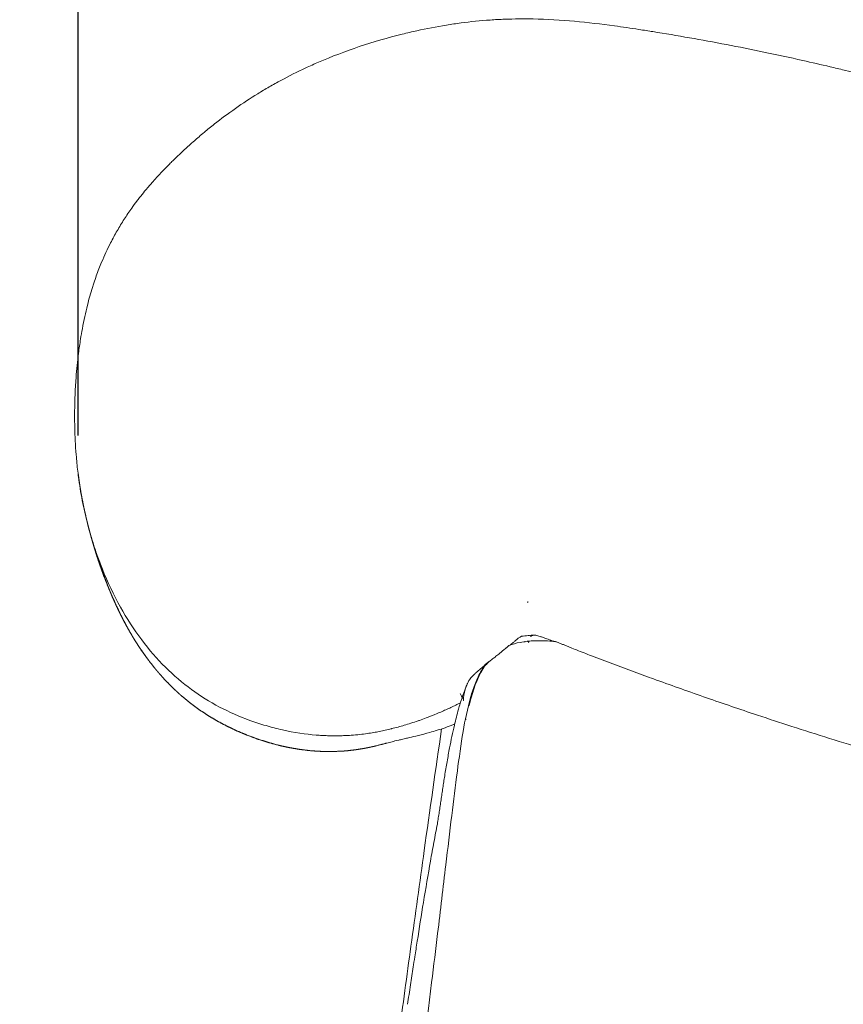
# Model space of a CAD drawing. Units: millimetres. Extents: x 55 to 5218, y 177 to 6574.
# Drawn here: x 688 to 956, y 2380 to 2701 of the extents above; entities that cross this region are included whole.
import ezdxf

# ---------------------------------------------------------------- set-up
doc = ezdxf.new("R2010")
doc.units = ezdxf.units.MM
doc.layers.add('27', color=3, linetype='ByLayer')
doc.styles.add('Arial Regular', font='arial.ttf')
doc.dimstyles.new('默认值', dxfattribs={"dimscale": 25, "dimtxt": 2, "dimasz": 1, "dimexe": 0.5, "dimexo": 0.5, "dimgap": 0.25, "dimtad": 1, "dimtoh": 1, "dimdec": 0, "dimzin": 1, "dimdsep": 46, "dimtxsty": 'Arial Regular', "dimcen": 0.5, "dimadec": 0, "dimazin": 1, "dimtfac": 1, "dimtdec": 0, "dimtix": 1, "dimtofl": 0, "dimtmove": 1, "dimatfit": 3, "dimfxl": 1, "dimtolj": 1, "dimtzin": 1, "dimarcsym": 0})

# ---------------------------------------------------------------- blocks, each defined once
blk = doc.blocks.new('*D11')
at = {"color": 0, "linetype": 'ByBlock', "lineweight": -2, "transparency": 16777216}
for p, q in [((706.83, 2565.34), (706.83, 3120.5)), ((3150.17, 2560.23), (3150.17, 3120.5)), ((731.83, 3108), (3125.17, 3108))]:
    blk.add_line(p, q, dxfattribs=at)
at = {"color": 0, "linetype": 'ByBlock', "transparency": 16777216}
for points in [[(731.83, 3112.17), (731.83, 3103.84), (706.83, 3108)], [(3125.17, 3112.17), (3125.17, 3103.84), (3150.17, 3108)]]:
    blk.add_solid(points, dxfattribs=at)
at = {"layer": 'Defpoints', "color": 0, "linetype": 'ByBlock', "transparency": 16777216}
for p in [(3150.17, 3108), (706.83, 2552.84), (3150.17, 2547.73)]:
    blk.add_point(p, dxfattribs=at)
at = {"color": 0, "linetype": 'ByBlock', "lineweight": 9, "transparency": 16777216, "insert": (1928.5, 3139.78), "char_height": 50, "attachment_point": 5, "style": 'Arial Regular'}
blk.add_mtext('\\A1;2450', dxfattribs=at)
blk = doc.blocks.new('*D12')
at = {"color": 0, "linetype": 'ByBlock', "lineweight": -2, "transparency": 16777216}
for p, q in [((1397.64, 2996.34), (465.59, 2996.34)), ((478.09, 2971.34), (478.09, 2237.07)), ((908.5, 2212.07), (465.59, 2212.07))]:
    blk.add_line(p, q, dxfattribs=at)
at = {"color": 0, "linetype": 'ByBlock', "transparency": 16777216}
for points in [[(473.92, 2971.34), (482.26, 2971.34), (478.09, 2996.34)], [(473.92, 2237.07), (482.26, 2237.07), (478.09, 2212.07)]]:
    blk.add_solid(points, dxfattribs=at)
at = {"layer": 'Defpoints', "color": 0, "linetype": 'ByBlock', "transparency": 16777216}
for p in [(1410.14, 2996.34), (478.09, 2212.07), (921, 2212.07)]:
    blk.add_point(p, dxfattribs=at)
at = {"color": 0, "linetype": 'ByBlock', "lineweight": 9, "transparency": 16777216, "insert": (446.31, 2604.21), "char_height": 50, "attachment_point": 5, "rotation": 90, "style": 'Arial Regular'}
blk.add_mtext('\\A1;785', dxfattribs=at)

msp = doc.modelspace()

# ---------------------------------------------------------------- linework, layer by layer
at = {"layer": '27', "color": 0, "linetype": 'ByBlock', "lineweight": 9}
for points, degree, knots in [([(784.95, 2686.7), (789.24, 2688.54), (793.72, 2690.25), (802.77, 2693.28), (807.47, 2694.65), (813.75, 2696.21), (815.33, 2696.58), (820.08, 2697.62), (823.28, 2698.23), (828.07, 2699.01), (829.66, 2699.24), (834.41, 2699.87), (837.59, 2700.19), (840.75, 2700.41)], 3, [0, 0, 0, 0, 14.24439, 14.24439, 28.786077, 28.786077, 33.675177, 33.675177, 43.421705, 43.421705, 48.26772, 48.26772, 57.830957, 57.830957, 57.830957, 57.830957]), ([(784.95, 2686.7), (789.24, 2688.54), (793.72, 2690.25), (802.77, 2693.28), (807.47, 2694.65), (813.75, 2696.21), (815.33, 2696.58), (820.08, 2697.62), (823.28, 2698.23), (828.07, 2699.01), (829.66, 2699.24), (834.41, 2699.87), (837.59, 2700.19), (840.75, 2700.41)], 3, [0, 0, 0, 0, 14.24439, 14.24439, 28.786077, 28.786077, 33.675177, 33.675177, 43.421705, 43.421705, 48.26772, 48.26772, 57.830957, 57.830957, 57.830957, 57.830957]), ([(840.75, 2700.41), (842.32, 2700.52), (843.88, 2700.6), (848.54, 2700.78), (851.6, 2700.8), (859.23, 2700.65), (863.68, 2700.39), (872.54, 2699.6), (876.84, 2699.1), (883.79, 2698.15), (886.41, 2697.76), (890.74, 2697.09), (892.27, 2696.84), (893.62, 2696.63)], 3, [0, 0, 0, 0, 4.669514, 4.669514, 13.930228, 13.930228, 27.696582, 27.696582, 41.307335, 41.307335, 49.744989, 49.744989, 55.171711, 55.171711, 55.171711, 55.171711]), ([(840.75, 2700.41), (842.32, 2700.52), (843.88, 2700.6), (848.54, 2700.78), (851.6, 2700.8), (859.23, 2700.65), (863.68, 2700.39), (872.54, 2699.6), (876.84, 2699.1), (883.79, 2698.15), (886.41, 2697.76), (890.74, 2697.09), (892.27, 2696.84), (893.62, 2696.63)], 3, [0, 0, 0, 0, 4.669514, 4.669514, 13.930228, 13.930228, 27.696582, 27.696582, 41.307335, 41.307335, 49.744989, 49.744989, 55.171711, 55.171711, 55.171711, 55.171711]), ([(893.62, 2696.63), (901.59, 2695.34), (909.44, 2693.97), (921.57, 2691.65), (925.59, 2690.84), (933.89, 2689.11), (938.12, 2688.19), (942.31, 2687.25)], 3, [0, 0, 0, 0, 25.745821, 25.745821, 38.583625, 38.583625, 52.137451, 52.137451, 52.137451, 52.137451]), ([(741.41, 2658.28), (742.3, 2659.11), (743.35, 2660.06), (745.53, 2661.98), (746.6, 2662.9), (748.83, 2664.75), (749.92, 2665.64), (753.2, 2668.23), (755.45, 2669.92), (760.3, 2673.32), (762.72, 2674.91), (766.39, 2677.18), (767.64, 2677.92), (770.16, 2679.38), (771.45, 2680.1), (775.37, 2682.21), (778.04, 2683.55), (782.15, 2685.46), (783.54, 2686.09), (784.95, 2686.7)], 3, [0, 0, 0, 0, 9.136756, 9.136756, 16.023239, 16.023239, 21.558241, 21.558241, 30.910263, 30.910263, 39.565713, 39.565713, 43.962635, 43.962635, 48.436345, 48.436345, 57.624831, 57.624831, 62.295263, 62.295263, 62.295263, 62.295263]), ([(741.41, 2658.28), (742.3, 2659.11), (743.35, 2660.06), (745.53, 2661.98), (746.6, 2662.9), (748.83, 2664.75), (749.92, 2665.64), (753.2, 2668.23), (755.45, 2669.92), (760.3, 2673.32), (762.72, 2674.91), (766.39, 2677.18), (767.64, 2677.92), (770.16, 2679.38), (771.45, 2680.1), (775.37, 2682.21), (778.04, 2683.55), (782.15, 2685.46), (783.54, 2686.09), (784.95, 2686.7)], 3, [0, 0, 0, 0, 9.136756, 9.136756, 16.023239, 16.023239, 21.558241, 21.558241, 30.910263, 30.910263, 39.565713, 39.565713, 43.962635, 43.962635, 48.436345, 48.436345, 57.624831, 57.624831, 62.295263, 62.295263, 62.295263, 62.295263]), ([(942.31, 2687.25), (945.3, 2686.58), (948.27, 2685.9), (952.77, 2684.85), (954.3, 2684.49), (960.53, 2683.01), (965.21, 2681.87), (974.68, 2679.52), (979.49, 2678.3), (988.92, 2675.85), (993.74, 2674.58), (998.4, 2673.31)], 3, [0, 0, 0, 0, 9.507538, 9.507538, 14.404212, 14.404212, 29.394743, 29.394743, 44.376975, 44.376975, 59.013958, 59.013958, 59.013958, 59.013958]), ([(711.92, 2614.89), (712.43, 2616.46), (712.98, 2617.99), (713.84, 2620.2), (714.13, 2620.93), (715.34, 2623.81), (716.32, 2625.92), (717.69, 2628.6), (718.04, 2629.26), (719.11, 2631.23), (719.85, 2632.51), (720.99, 2634.39), (721.38, 2635.01), (722.57, 2636.85), (723.38, 2638.05), (724.21, 2639.21), (724.76, 2639.99), (725.33, 2640.76), (726.18, 2641.89), (726.48, 2642.27), (727.32, 2643.35), (727.87, 2644.04), (729.22, 2645.68), (730.02, 2646.62), (731.3, 2648.08), (731.79, 2648.62), (732.76, 2649.69), (733.25, 2650.21), (734.23, 2651.25), (734.72, 2651.77), (735.64, 2652.71), (736.06, 2653.14), (736.88, 2653.95), (737.25, 2654.32), (737.54, 2654.61)], 3, [0, 0, 0, 0, 6.418257, 6.418257, 9.683839, 9.683839, 19.47872, 19.47872, 22.75695, 22.75695, 29.30913, 29.30913, 32.595512, 32.595512, 39.218877, 39.218877, 39.218877, 43.672795, 43.672795, 45.973689, 45.973689, 50.257606, 50.257606, 56.555974, 56.555974, 60.538139, 60.538139, 64.665799, 64.665799, 69.226457, 69.226457, 73.668827, 73.668827, 78.774707, 78.774707, 78.774707, 78.774707]), ([(711.92, 2614.89), (712.43, 2616.46), (712.98, 2617.99), (713.84, 2620.2), (714.13, 2620.93), (715.34, 2623.81), (716.32, 2625.92), (717.69, 2628.6), (718.04, 2629.26), (719.11, 2631.23), (719.85, 2632.51), (720.99, 2634.39), (721.38, 2635.01), (722.57, 2636.85), (723.38, 2638.05), (724.21, 2639.21), (724.76, 2639.99), (725.33, 2640.76), (726.18, 2641.89), (726.48, 2642.27), (727.32, 2643.35), (727.87, 2644.04), (729.22, 2645.68), (730.02, 2646.62), (731.3, 2648.08), (731.79, 2648.62), (732.76, 2649.69), (733.25, 2650.21), (734.23, 2651.25), (734.72, 2651.77), (735.64, 2652.71), (736.06, 2653.14), (736.88, 2653.95), (737.25, 2654.32), (737.54, 2654.61)], 3, [0, 0, 0, 0, 6.418257, 6.418257, 9.683839, 9.683839, 19.47872, 19.47872, 22.75695, 22.75695, 29.30913, 29.30913, 32.595512, 32.595512, 39.218877, 39.218877, 39.218877, 43.672795, 43.672795, 45.973689, 45.973689, 50.257606, 50.257606, 56.555974, 56.555974, 60.538139, 60.538139, 64.665799, 64.665799, 69.226457, 69.226457, 73.668827, 73.668827, 78.774707, 78.774707, 78.774707, 78.774707]), ([(707.03, 2550.95), (706.77, 2552.84), (706.56, 2554.63), (706.31, 2557.24), (706.23, 2558.14), (705.91, 2562.11), (705.77, 2565.13), (705.66, 2569.52), (705.65, 2571.16), (705.67, 2573.74), (705.68, 2574.68), (705.72, 2576.54), (705.75, 2577.47), (705.86, 2580.15), (705.96, 2582), (706.11, 2583.94), (706.12, 2584.04), (706.12, 2584.15), (706.13, 2584.26), (706.32, 2586.68), (706.57, 2589.29), (707.12, 2593.6), (707.34, 2595.13), (707.77, 2597.8), (707.96, 2598.91), (708.66, 2602.72), (709.23, 2605.28), (710.34, 2609.7), (710.89, 2611.64), (711.45, 2613.43), (711.6, 2613.93), (711.76, 2614.41), (711.92, 2614.89)], 3, [0, 0, 0, 0, 6.249934, 6.249934, 9.720496, 9.720496, 21.936154, 21.936154, 29.167902, 29.167902, 33.259535, 33.259535, 37.14751, 37.14751, 44.307759, 44.307759, 44.307759, 44.698688, 44.698688, 44.698688, 53.477606, 53.477606, 58.210988, 58.210988, 61.618801, 61.618801, 69.929546, 69.929546, 77.090524, 77.090524, 77.090524, 79.043917, 79.043917, 79.043917, 79.043917]), ([(707.03, 2550.95), (706.77, 2552.84), (706.56, 2554.63), (706.31, 2557.24), (706.23, 2558.14), (705.91, 2562.11), (705.77, 2565.13), (705.66, 2569.52), (705.65, 2571.16), (705.67, 2573.74), (705.68, 2574.68), (705.72, 2576.54), (705.75, 2577.47), (705.86, 2580.15), (705.96, 2582), (706.11, 2583.94), (706.12, 2584.04), (706.12, 2584.15), (706.13, 2584.26), (706.32, 2586.68), (706.57, 2589.29), (707.12, 2593.6), (707.34, 2595.13), (707.77, 2597.8), (707.96, 2598.91), (708.66, 2602.72), (709.23, 2605.28), (710.34, 2609.7), (710.89, 2611.64), (711.45, 2613.43), (711.6, 2613.93), (711.76, 2614.41), (711.92, 2614.89)], 3, [0, 0, 0, 0, 6.249934, 6.249934, 9.720496, 9.720496, 21.936154, 21.936154, 29.167902, 29.167902, 33.259535, 33.259535, 37.14751, 37.14751, 44.307759, 44.307759, 44.307759, 44.698688, 44.698688, 44.698688, 53.477606, 53.477606, 58.210988, 58.210988, 61.618801, 61.618801, 69.929546, 69.929546, 77.090524, 77.090524, 77.090524, 79.043917, 79.043917, 79.043917, 79.043917]), ([(709.72, 2537.29), (709.52, 2538.09), (709.33, 2538.89), (709.05, 2540.13), (708.77, 2541.36), (708.64, 2541.97), (708.52, 2542.57), (708.29, 2543.74), (708.05, 2544.91), (707.81, 2546.32), (707.56, 2547.73), (707.38, 2548.85), (707.21, 2549.98), (707.02, 2551.41), (706.83, 2552.84)], 2, [0, 0, 0, 1, 1, 2, 2, 3, 3, 4, 4, 5, 5, 6, 6, 7, 7, 7]), ([(709.72, 2537.29), (709.52, 2538.09), (709.33, 2538.89), (709.05, 2540.13), (708.77, 2541.36), (708.64, 2541.97), (708.52, 2542.57), (708.29, 2543.74), (708.05, 2544.91), (707.81, 2546.32), (707.56, 2547.73), (707.38, 2548.85), (707.21, 2549.98), (707.02, 2551.41), (706.83, 2552.84)], 2, [0, 0, 0, 1, 1, 2, 2, 3, 3, 4, 4, 5, 5, 6, 6, 7, 7, 7]), ([(727.46, 2498.84), (724.91, 2502.25), (722.6, 2505.85), (718.31, 2513.52), (716.35, 2517.68), (714.67, 2521.85), (714.08, 2523.32), (713.52, 2524.81), (712.72, 2527.07), (712.45, 2527.83), (711.43, 2530.91), (710.72, 2533.31), (709.43, 2538.17), (708.85, 2540.67), (707.8, 2545.87), (707.38, 2548.44), (707.03, 2550.95)], 3, [0, 0, 0, 0, 12.853706, 12.853706, 26.989988, 26.989988, 26.989988, 31.951616, 31.951616, 34.46162, 34.46162, 42.003673, 42.003673, 49.680055, 49.680055, 57.946406, 57.946406, 57.946406, 57.946406]), ([(727.46, 2498.84), (724.91, 2502.25), (722.6, 2505.85), (718.31, 2513.52), (716.35, 2517.68), (714.67, 2521.85), (714.08, 2523.32), (713.52, 2524.81), (712.72, 2527.07), (712.45, 2527.83), (711.43, 2530.91), (710.72, 2533.31), (709.43, 2538.17), (708.85, 2540.67), (707.8, 2545.87), (707.38, 2548.44), (707.03, 2550.95)], 3, [0, 0, 0, 0, 12.853706, 12.853706, 26.989988, 26.989988, 26.989988, 31.951616, 31.951616, 34.46162, 34.46162, 42.003673, 42.003673, 49.680055, 49.680055, 57.946406, 57.946406, 57.946406, 57.946406]), ([(715.82, 2517.87), (715.33, 2519.16), (714.84, 2520.44), (714.65, 2520.97), (714.45, 2521.5), (714.24, 2522.1), (714.03, 2522.7), (713.69, 2523.7), (713.35, 2524.69), (713.05, 2525.59), (712.76, 2526.49), (712.76, 2526.5), (712.75, 2526.51), (712.5, 2527.32), (712.25, 2528.13), (712.02, 2528.89), (711.79, 2529.65), (711.58, 2530.36), (711.37, 2531.06), (711.27, 2531.42), (711.17, 2531.78), (711.08, 2532.09), (711, 2532.41), (710.82, 2533.05), (710.65, 2533.69), (710.48, 2534.31), (710.32, 2534.92), (710.16, 2535.53), (710.01, 2536.13), (709.86, 2536.71), (709.72, 2537.29)], 2, [0, 0, 0, 1, 1, 2, 2, 3, 3, 4, 4, 5, 5, 6, 6, 7, 7, 8, 8, 9, 9, 10, 10, 11, 11, 12, 12, 13, 13, 14, 14, 15, 15, 15]), ([(715.82, 2517.87), (715.33, 2519.16), (714.84, 2520.44), (714.65, 2520.97), (714.45, 2521.5), (714.24, 2522.1), (714.03, 2522.7), (713.69, 2523.7), (713.35, 2524.69), (713.05, 2525.59), (712.76, 2526.49), (712.76, 2526.5), (712.75, 2526.51), (712.5, 2527.32), (712.25, 2528.13), (712.02, 2528.89), (711.79, 2529.65), (711.58, 2530.36), (711.37, 2531.06), (711.27, 2531.42), (711.17, 2531.78), (711.08, 2532.09), (711, 2532.41), (710.82, 2533.05), (710.65, 2533.69), (710.48, 2534.31), (710.32, 2534.92), (710.16, 2535.53), (710.01, 2536.13), (709.86, 2536.71), (709.72, 2537.29)], 2, [0, 0, 0, 1, 1, 2, 2, 3, 3, 4, 4, 5, 5, 6, 6, 7, 7, 8, 8, 9, 9, 10, 10, 11, 11, 12, 12, 13, 13, 14, 14, 15, 15, 15]), ([(727.23, 2495.64), (726.63, 2496.55), (726.03, 2497.46), (725.44, 2498.4), (724.85, 2499.33), (724.28, 2500.3), (723.7, 2501.27), (723.14, 2502.27), (722.58, 2503.27), (722.03, 2504.29), (721.48, 2505.31), (720.95, 2506.36), (720.42, 2507.41), (719.91, 2508.48), (719.39, 2509.56), (718.89, 2510.65), (718.39, 2511.75), (717.91, 2512.86), (717.43, 2513.98), (717.24, 2514.44), (717.05, 2514.9), (716.78, 2515.58), (716.51, 2516.25), (716.06, 2517.41), (715.62, 2518.56), (715.23, 2519.64), (714.84, 2520.73), (714.8, 2520.82), (714.77, 2520.9), (714.41, 2521.96), (714.05, 2523.01), (714, 2523.16), (713.95, 2523.32)], 2, [0, 0, 0, 1, 1, 2, 2, 3, 3, 4, 4, 5, 5, 6, 6, 7, 7, 8, 8, 9, 9, 10, 10, 11, 11, 12, 12, 13, 13, 14, 14, 15, 15, 16, 16, 16]), ([(727.23, 2495.64), (726.63, 2496.55), (726.03, 2497.46), (725.44, 2498.4), (724.85, 2499.33), (724.28, 2500.3), (723.7, 2501.27), (723.14, 2502.27), (722.58, 2503.27), (722.03, 2504.29), (721.48, 2505.31), (720.95, 2506.36), (720.42, 2507.41), (719.91, 2508.48), (719.39, 2509.56), (718.89, 2510.65), (718.39, 2511.75), (717.91, 2512.86), (717.43, 2513.98), (717.24, 2514.44), (717.05, 2514.9), (716.78, 2515.58), (716.51, 2516.25), (716.06, 2517.41), (715.62, 2518.56), (715.23, 2519.64), (714.84, 2520.73), (714.8, 2520.82), (714.77, 2520.9), (714.41, 2521.96), (714.05, 2523.01), (714, 2523.16), (713.95, 2523.32)], 2, [0, 0, 0, 1, 1, 2, 2, 3, 3, 4, 4, 5, 5, 6, 6, 7, 7, 8, 8, 9, 9, 10, 10, 11, 11, 12, 12, 13, 13, 14, 14, 15, 15, 16, 16, 16]), ([(714.26, 2522.38), (714.93, 2520.42), (715.65, 2518.44), (716.84, 2515.44), (717.23, 2514.5), (718.23, 2512.13), (718.92, 2510.6), (720.16, 2507.99), (720.81, 2506.69), (721.66, 2505.03), (721.95, 2504.5), (722.13, 2504.16)], 3, [0, 0, 0, 0, 15.556703, 15.556703, 22.6362, 22.6362, 33.474203, 33.474203, 44.011822, 44.011822, 51.52239, 51.52239, 51.52239, 51.52239]), ([(714.26, 2522.38), (714.93, 2520.42), (715.65, 2518.44), (716.84, 2515.44), (717.23, 2514.5), (718.23, 2512.13), (718.92, 2510.6), (720.16, 2507.99), (720.81, 2506.69), (721.66, 2505.03), (721.95, 2504.5), (722.13, 2504.16)], 3, [0, 0, 0, 0, 15.556703, 15.556703, 22.6362, 22.6362, 33.474203, 33.474203, 44.011822, 44.011822, 51.52239, 51.52239, 51.52239, 51.52239]), ([(722.37, 2503.71), (722.37, 2503.71), (722.32, 2503.81), (722.06, 2504.3), (721.78, 2504.8), (721.17, 2505.97), (720.82, 2506.67), (720.08, 2508.15), (719.68, 2508.96), (718.9, 2510.63), (718.5, 2511.5), (717.71, 2513.29), (717.31, 2514.2), (716.57, 2515.97), (716.2, 2516.89), (715.82, 2517.87)], 3, [58.144061, 58.144061, 58.144061, 58.144061, 64.017188, 64.017188, 73.527879, 73.527879, 83.073556, 83.073556, 92.654368, 92.654368, 102.204908, 102.204908, 111.658219, 111.658219, 120.422026, 120.422026, 120.422026, 120.422026]), ([(722.37, 2503.71), (722.37, 2503.71), (722.32, 2503.81), (722.06, 2504.3), (721.78, 2504.8), (721.17, 2505.97), (720.82, 2506.67), (720.08, 2508.15), (719.68, 2508.96), (718.9, 2510.63), (718.5, 2511.5), (717.71, 2513.29), (717.31, 2514.2), (716.57, 2515.97), (716.2, 2516.89), (715.82, 2517.87)], 3, [58.144061, 58.144061, 58.144061, 58.144061, 64.017188, 64.017188, 73.527879, 73.527879, 83.073556, 83.073556, 92.654368, 92.654368, 102.204908, 102.204908, 111.658219, 111.658219, 120.422026, 120.422026, 120.422026, 120.422026]), ([(852.91, 2510.99), (852.93, 2511.04), (852.95, 2511.09), (852.97, 2511.15), (852.98, 2511.17), (852.99, 2511.2), (852.99, 2511.22), (853.01, 2511.26), (853.01, 2511.27), (853.01, 2511.28)], 3, [17.6964339, 17.6964339, 17.6964339, 17.6964339, 18.1626525, 18.1626525, 18.3278407, 18.3278407, 18.4206935, 18.4206935, 18.5909747, 18.5909747, 18.5909747, 18.5909747]), ([(762.66, 2472.66), (759.15, 2473.94), (755.89, 2475.38), (749.53, 2478.72), (746.49, 2480.62), (743.61, 2482.73), (740.69, 2484.87), (737.86, 2487.27), (732.49, 2492.61), (729.9, 2495.58), (727.46, 2498.84)], 3, [0, 0, 0, 0, 11.598035, 11.598035, 23.715118, 23.715118, 23.715118, 36.11366, 36.11366, 48.417312, 48.417312, 48.417312, 48.417312]), ([(846.84, 2497.01), (848.02, 2497.47), (849.24, 2497.8), (850.48, 2498.04), (852.05, 2498.34), (853.65, 2498.49), (855.24, 2498.54), (857.08, 2498.6), (858.96, 2498.54), (860.8, 2498.4), (861.16, 2498.37), (861.53, 2498.34), (861.9, 2498.31)], 3, [4.338737, 4.338737, 4.338737, 4.338737, 8.13981, 8.13981, 8.13981, 12.931643, 12.931643, 12.931643, 18.497036, 18.497036, 18.497036, 19.629542, 19.629542, 19.629542, 19.629542]), ([(847.24, 2497.17), (847.32, 2497.23), (847.4, 2497.29), (847.56, 2497.43), (847.63, 2497.49), (847.87, 2497.69), (848.01, 2497.82), (848.3, 2498.07), (848.44, 2498.19), (848.58, 2498.3), (848.84, 2498.53), (849.07, 2498.72), (849.49, 2499.08), (849.67, 2499.23), (849.99, 2499.48), (850.13, 2499.58), (850.38, 2499.75), (850.49, 2499.81), (850.58, 2499.86)], 3, [0.740059, 0.740059, 0.740059, 0.740059, 1.116414, 1.116414, 1.499358, 1.499358, 2.261603, 2.261603, 3.019233, 3.019233, 3.019233, 4.485334, 4.485334, 5.945612, 5.945612, 7.399466, 7.399466, 8.852019, 8.852019, 8.852019, 8.852019]), ([(850.58, 2499.86), (850.73, 2499.94), (850.85, 2499.98), (850.96, 2500), (850.96, 2500), (850.96, 2500)], 3, [0, 0, 0, 0, 2.445855, 2.445855, 2.461015, 2.461015, 2.461015, 2.461015]), ([(850.96, 2500), (851.67, 2500.11), (852.38, 2500.19), (853.71, 2500.31), (854.34, 2500.35), (854.97, 2500.38)], 3, [10.098273, 10.098273, 10.098273, 10.098273, 12.254905, 12.254905, 14.138215, 14.138215, 14.138215, 14.138215]), ([(853.42, 2498.44), (853.42, 2498.42), (853.41, 2498.4), (853.34, 2498.21), (853.28, 2498.04), (853.22, 2497.87)], 3, [7.1099527, 7.1099527, 7.1099527, 7.1099527, 7.1847306, 7.1847306, 7.7810825, 7.7810825, 7.7810825, 7.7810825]), ([(853.86, 2499.99), (853.91, 2500.03), (853.96, 2500.06), (854.11, 2500.14), (854.21, 2500.2), (854.46, 2500.29), (854.61, 2500.34), (854.84, 2500.37), (854.89, 2500.37), (854.95, 2500.38)], 3, [65.801789, 65.801789, 65.801789, 65.801789, 67.759076, 67.759076, 71.18441, 71.18441, 74.562371, 74.562371, 75.450453, 75.450453, 75.450453, 75.450453]), ([(854.97, 2500.38), (855.02, 2500.38), (855.07, 2500.38), (855.25, 2500.37), (855.39, 2500.36), (855.58, 2500.33)], 3, [75.542579, 75.542579, 75.542579, 75.542579, 76.286927, 76.286927, 78.033419, 78.033419, 78.033419, 78.033419]), ([(855.58, 2500.33), (855.92, 2500.27), (856.38, 2500.15), (857.28, 2499.86), (857.62, 2499.75), (858.34, 2499.49), (858.73, 2499.35), (859.14, 2499.2), (859.42, 2499.09), (859.7, 2498.99), (860.13, 2498.83), (860.27, 2498.77), (860.56, 2498.66), (860.71, 2498.61), (860.85, 2498.55), (860.99, 2498.5), (861.14, 2498.44), (861.31, 2498.38), (861.35, 2498.37), (861.39, 2498.35)], 3, [0, 0, 0, 0, 3.255308, 3.255308, 4.878752, 4.878752, 6.503339, 6.503339, 6.503339, 7.58013, 7.58013, 8.118306, 8.118306, 8.654368, 8.654368, 8.654368, 9.179767, 9.179767, 9.314732, 9.314732, 9.314732, 9.314732]), ([(861.99, 2498.16), (862.01, 2498.15), (862.02, 2498.16), (862.01, 2498.18), (861.99, 2498.2), (861.95, 2498.23), (861.93, 2498.24), (861.9, 2498.27), (861.88, 2498.29), (861.88, 2498.3), (861.87, 2498.31), (861.88, 2498.31), (861.9, 2498.31)], 3, [0.0070434, 0.0070434, 0.0070434, 0.0070434, 0.1764992, 0.1764992, 0.3454253, 0.3454253, 0.5127434, 0.5127434, 0.678002, 0.678002, 0.678002, 0.8347983, 0.8347983, 0.8347983, 0.8347983]), ([(861.9, 2498.31), (861.9, 2498.31), (861.91, 2498.31), (861.94, 2498.3), (861.97, 2498.29), (862.09, 2498.26), (862.19, 2498.22), (862.45, 2498.12), (862.65, 2498.04), (862.83, 2497.97), (863.14, 2497.85), (863.48, 2497.71), (864.11, 2497.45), (864.45, 2497.32), (864.77, 2497.19), (865.1, 2497.05), (865.44, 2496.91), (866.11, 2496.64), (866.45, 2496.5), (867.46, 2496.1), (868.14, 2495.83), (868.82, 2495.56), (869.62, 2495.24), (870.43, 2494.92), (872.04, 2494.29), (872.85, 2493.97), (873.66, 2493.66), (874.8, 2493.22), (875.94, 2492.78), (877.09, 2492.34), (879.4, 2491.46), (881.71, 2490.59), (886.35, 2488.87), (888.67, 2488.02), (890.99, 2487.17)], 3, [0.834798, 0.834798, 0.834798, 0.834798, 0.861571, 0.861571, 1.036798, 1.036798, 1.364148, 1.364148, 1.986468, 1.986468, 1.986468, 3.041309, 3.041309, 4.122789, 4.122789, 4.122789, 5.216801, 5.216801, 6.319096, 6.319096, 8.523674, 8.523674, 8.523674, 11.137618, 11.137618, 13.751659, 13.751659, 13.751659, 17.438666, 17.438666, 17.438666, 24.876406, 24.876406, 32.31447, 32.31447, 32.31447, 32.31447]), ([(761.76, 2467.85), (760.13, 2468.53), (758.5, 2469.21), (756.9, 2469.97), (755.3, 2470.72), (753.73, 2471.55), (752.16, 2472.38), (750.63, 2473.29), (749.09, 2474.2), (747.59, 2475.2), (746.09, 2476.19), (744.63, 2477.28), (743.16, 2478.37), (741.73, 2479.55), (740.3, 2480.73), (740.06, 2480.95), (739.81, 2481.16), (738.67, 2482.23), (737.52, 2483.3), (736.16, 2484.69), (734.81, 2486.08), (733.91, 2487.08), (733.02, 2488.08), (732.6, 2488.58), (732.18, 2489.07), (731.08, 2490.46), (729.98, 2491.84), (729.81, 2492.07), (729.64, 2492.29), (728.41, 2494.03), (727.18, 2495.76)], 2, [0, 0, 0, 1, 1, 2, 2, 3, 3, 4, 4, 5, 5, 6, 6, 7, 7, 8, 8, 9, 9, 10, 10, 11, 11, 12, 12, 13, 13, 14, 14, 15, 15, 15]), ([(761.76, 2467.85), (760.13, 2468.53), (758.5, 2469.21), (756.9, 2469.97), (755.3, 2470.72), (753.73, 2471.55), (752.16, 2472.38), (750.63, 2473.29), (749.09, 2474.2), (747.59, 2475.2), (746.09, 2476.19), (744.63, 2477.28), (743.16, 2478.37), (741.73, 2479.55), (740.3, 2480.73), (740.06, 2480.95), (739.81, 2481.16), (738.67, 2482.23), (737.52, 2483.3), (736.16, 2484.69), (734.81, 2486.08), (733.91, 2487.08), (733.02, 2488.08), (732.6, 2488.58), (732.18, 2489.07), (731.08, 2490.46), (729.98, 2491.84), (729.81, 2492.07), (729.64, 2492.29), (728.41, 2494.03), (727.18, 2495.76)], 2, [0, 0, 0, 1, 1, 2, 2, 3, 3, 4, 4, 5, 5, 6, 6, 7, 7, 8, 8, 9, 9, 10, 10, 11, 11, 12, 12, 13, 13, 14, 14, 15, 15, 15]), ([(727.18, 2495.76), (728.07, 2494.48), (728.97, 2493.21), (729.23, 2492.84), (729.5, 2492.48), (729.59, 2492.36), (729.67, 2492.25), (729.93, 2491.91), (730.19, 2491.57), (730.55, 2491.11), (730.92, 2490.65)], 2, [15, 15, 15, 16, 16, 17, 17, 18, 18, 19, 19, 20, 20, 20]), ([(727.18, 2495.76), (728.07, 2494.48), (728.97, 2493.21), (729.23, 2492.84), (729.5, 2492.48), (729.59, 2492.36), (729.67, 2492.25), (729.93, 2491.91), (730.19, 2491.57), (730.55, 2491.11), (730.92, 2490.65)], 2, [15, 15, 15, 16, 16, 17, 17, 18, 18, 19, 19, 20, 20, 20]), ([(730.96, 2490.59), (730.9, 2490.67), (730.83, 2490.75), (730.36, 2491.35), (729.89, 2491.96), (729.8, 2492.08), (729.7, 2492.2), (729.08, 2493.05), (728.46, 2493.89), (727.84, 2494.77), (727.23, 2495.64)], 2, [0, 0, 0, 1, 1, 2, 2, 3, 3, 4, 4, 5, 5, 5]), ([(730.96, 2490.59), (730.9, 2490.67), (730.83, 2490.75), (730.36, 2491.35), (729.89, 2491.96), (729.8, 2492.08), (729.7, 2492.2), (729.08, 2493.05), (728.46, 2493.89), (727.84, 2494.77), (727.23, 2495.64)], 2, [0, 0, 0, 1, 1, 2, 2, 3, 3, 4, 4, 5, 5, 5]), ([(843.53, 2494.23), (843.83, 2494.47), (844.13, 2494.72), (844.43, 2494.96), (844.73, 2495.21), (845.03, 2495.47), (845.48, 2495.85), (845.63, 2495.98), (845.84, 2496.17), (845.92, 2496.24), (846.06, 2496.37), (846.14, 2496.43), (846.21, 2496.49), (846.3, 2496.57), (846.4, 2496.66), (846.48, 2496.73), (846.56, 2496.8), (846.65, 2496.87), (846.76, 2496.96), (846.79, 2496.99), (846.83, 2497.01), (846.83, 2497.01), (846.84, 2497.01)], 3, [0, 0, 0, 0, 1.164653, 1.164653, 1.164653, 2.346557, 2.346557, 2.939172, 2.939172, 3.23662, 3.23662, 3.532977, 3.532977, 3.532977, 3.910575, 3.910575, 3.910575, 4.244346, 4.244346, 4.425044, 4.425044, 4.473792, 4.473792, 4.473792, 4.473792]), ([(846.84, 2497.01), (846.84, 2497.01), (846.85, 2497.01), (846.86, 2497.01), (846.86, 2497.01), (846.86, 2497), (846.86, 2497), (846.85, 2496.99), (846.85, 2496.97), (846.84, 2496.96), (846.83, 2496.93), (846.81, 2496.91), (846.8, 2496.89), (846.79, 2496.88), (846.79, 2496.86), (846.79, 2496.85), (846.79, 2496.84), (846.79, 2496.84), (846.8, 2496.84), (846.8, 2496.84), (846.81, 2496.84)], 3, [4.4737917, 4.4737917, 4.4737917, 4.4737917, 4.5184505, 4.5184505, 4.6112558, 4.6112558, 4.6112558, 4.6866391, 4.6866391, 4.7613727, 4.7613727, 4.9118527, 4.9118527, 4.9893464, 4.9893464, 5.0651337, 5.0651337, 5.1408072, 5.1408072, 5.2186757, 5.2186757, 5.2186757, 5.2186757]), ([(839.11, 2490.83), (839.11, 2490.83), (839.11, 2490.83), (839.13, 2490.85), (839.15, 2490.88), (839.24, 2490.95), (839.31, 2491.01), (839.5, 2491.16), (839.66, 2491.28), (839.79, 2491.38), (840.04, 2491.56), (840.32, 2491.77), (840.57, 2491.96), (840.77, 2492.1), (840.97, 2492.25), (841.37, 2492.55), (841.57, 2492.7), (841.76, 2492.85), (841.94, 2492.99), (842.12, 2493.12), (842.3, 2493.26)], 3, [0.764301, 0.764301, 0.764301, 0.764301, 0.773254, 0.773254, 0.926933, 0.926933, 1.212041, 1.212041, 1.752026, 1.752026, 1.752026, 2.729275, 2.729275, 2.729275, 3.477668, 3.477668, 4.228887, 4.228887, 4.228887, 4.898081, 4.898081, 4.898081, 4.898081]), ([(830.06, 2456.14), (830.61, 2460.34), (831.23, 2464.88), (831.94, 2469.06), (832.56, 2472.7), (833.34, 2476.56), (834.36, 2480.11), (834.81, 2481.69), (835.34, 2483.28), (835.94, 2484.8), (836.5, 2486.19), (837.13, 2487.57), (837.87, 2488.87), (838.25, 2489.54), (838.67, 2490.2), (839.11, 2490.83)], 3, [0, 0, 0, 0, 13.060336, 13.060336, 13.060336, 24.391471, 24.391471, 24.391471, 29.345549, 29.345549, 29.345549, 33.853647, 33.853647, 33.853647, 36.179795, 36.179795, 36.179795, 36.179795]), ([(839.26, 2490.79), (837.02, 2487.61), (835.57, 2483.69), (834.54, 2480.01), (834.31, 2479.17), (834.08, 2478.32), (833.88, 2477.45)], 3, [0.374742, 0.374742, 0.374742, 0.374742, 12.268868, 12.268868, 12.268868, 14.94085, 14.94085, 14.94085, 14.94085]), ([(834.48, 2486.49), (834.76, 2486.82), (835.11, 2487.19), (835.79, 2487.84), (836.04, 2488.07), (836.6, 2488.55), (836.89, 2488.8), (837.21, 2489.07), (837.38, 2489.21), (837.55, 2489.35), (837.9, 2489.63), (838.07, 2489.78), (838.34, 2490), (838.43, 2490.07), (838.61, 2490.22), (838.7, 2490.29), (838.79, 2490.37)], 3, [0, 0, 0, 0, 3.220984, 3.220984, 4.83461, 4.83461, 6.452672, 6.452672, 6.452672, 7.288293, 7.288293, 8.130582, 8.130582, 8.548051, 8.548051, 8.96397, 8.96397, 8.96397, 8.96397]), ([(839.26, 2490.79), (839.28, 2490.81), (839.28, 2490.82), (839.26, 2490.83), (839.24, 2490.83), (839.2, 2490.82), (839.18, 2490.81), (839.14, 2490.8), (839.12, 2490.8), (839.11, 2490.8), (839.1, 2490.81), (839.1, 2490.82), (839.11, 2490.83)], 3, [0, 0, 0, 0, 0.1589735, 0.1589735, 0.3124193, 0.3124193, 0.4647062, 0.4647062, 0.6131248, 0.6131248, 0.6131248, 0.7643008, 0.7643008, 0.7643008, 0.7643008]), ([(833.22, 2484.41), (833.23, 2484.44), (833.25, 2484.47), (833.32, 2484.63), (833.38, 2484.77), (833.52, 2485.06), (833.6, 2485.21), (833.78, 2485.53), (833.88, 2485.7), (834.01, 2485.89), (834.14, 2486.07), (834.29, 2486.27), (834.48, 2486.49)], 3, [62.875637, 62.875637, 62.875637, 62.875637, 63.372646, 63.372646, 65.555177, 65.555177, 67.732219, 67.732219, 69.907429, 69.907429, 69.907429, 72.09738, 72.09738, 72.09738, 72.09738]), ([(893.83, 2486.14), (896.53, 2485.16), (899.22, 2484.19), (904.62, 2482.28), (907.33, 2481.32), (912.74, 2479.43), (915.45, 2478.5), (920.87, 2476.64), (923.59, 2475.72), (926.3, 2474.81)], 3, [0, 0, 0, 0, 8.607829, 8.607829, 17.215808, 17.215808, 25.823878, 25.823878, 34.432042, 34.432042, 34.432042, 34.432042]), ([(825.94, 2454.63), (826.2, 2456.19), (826.46, 2457.71), (826.99, 2460.75), (827.26, 2462.24), (828.02, 2466.23), (828.53, 2468.67), (829.5, 2472.82), (829.94, 2474.56), (830.78, 2477.52), (831.16, 2478.78), (832.06, 2481.48), (832.61, 2482.95), (833.22, 2484.41)], 3, [0, 0, 0, 0, 5.028694, 5.028694, 10.073186, 10.073186, 18.63806, 18.63806, 24.836289, 24.836289, 29.411028, 29.411028, 34.718731, 34.718731, 34.718731, 34.718731]), ([(832.04, 2479.51), (832.04, 2479.51), (832.03, 2479.52), (831.53, 2480.23), (831.2, 2480.86), (830.96, 2481.39)], 3, [37.036564, 37.036564, 37.036564, 37.036564, 37.09457, 37.09457, 48.340524, 48.340524, 48.340524, 48.340524]), ([(832.1, 2479.17), (832.05, 2479.29), (832.03, 2479.49), (832.04, 2479.91), (832.06, 2480.08), (832.11, 2480.46), (832.14, 2480.68), (832.23, 2481.17), (832.29, 2481.45), (832.4, 2481.91), (832.44, 2482.08), (832.54, 2482.42), (832.59, 2482.61), (832.71, 2483), (832.77, 2483.2), (832.92, 2483.64), (833, 2483.87), (833.14, 2484.21), (833.18, 2484.31), (833.22, 2484.41)], 3, [0, 0, 0, 0, 17.457749, 17.457749, 26.204072, 26.204072, 34.947821, 34.947821, 43.692777, 43.692777, 48.073525, 48.073525, 52.45443, 52.45443, 56.827276, 56.827276, 61.185995, 61.185995, 62.875637, 62.875637, 62.875637, 62.875637]), ([(831.05, 2478.37), (830.55, 2478.12), (830.06, 2477.87), (829.04, 2477.37), (828.51, 2477.12), (827.99, 2476.87), (827.43, 2476.61), (826.89, 2476.36), (825.79, 2475.87), (825.24, 2475.62), (824.03, 2475.1), (823.39, 2474.84), (821.76, 2474.17), (820.8, 2473.8), (819.14, 2473.17), (818.42, 2472.91), (817.59, 2472.62), (817.46, 2472.57), (815.71, 2471.97), (814.22, 2471.49), (812.12, 2470.87), (811.44, 2470.67), (810.01, 2470.28), (809.36, 2470.12), (808.81, 2469.98), (808.7, 2469.95), (808.6, 2469.92), (807.94, 2469.76), (807.32, 2469.61), (806.61, 2469.46)], 3, [20.387761, 20.387761, 20.387761, 20.387761, 23.023647, 23.023647, 26.007039, 26.007039, 26.007039, 29.147552, 29.147552, 32.528435, 32.528435, 36.690335, 36.690335, 43.4255, 43.4255, 48.967333, 48.967333, 50.051034, 50.051034, 63.036666, 63.036666, 69.467425, 69.467425, 76.7831, 76.7831, 76.7831, 77.999193, 77.999193, 84.199746, 84.199746, 84.199746, 84.199746]), ([(833.88, 2477.45), (833.82, 2477.5), (833.77, 2477.55), (833.71, 2477.6), (833.7, 2477.61), (833.69, 2477.62)], 3, [27.9919446, 27.9919446, 27.9919446, 27.9919446, 28.5385127, 28.5385127, 28.6439079, 28.6439079, 28.6439079, 28.6439079]), ([(806.61, 2469.46), (806.06, 2469.34), (805.44, 2469.2), (804.11, 2468.94), (803.48, 2468.83), (802.18, 2468.6), (801.49, 2468.49), (800.02, 2468.28), (799.21, 2468.18), (797.48, 2467.99), (796.53, 2467.9), (794.86, 2467.78), (794.18, 2467.74), (792.95, 2467.69), (792.41, 2467.67), (791.18, 2467.65), (790.48, 2467.64), (789.14, 2467.65), (788.53, 2467.67), (787.28, 2467.71), (786.67, 2467.74), (785.43, 2467.81), (784.81, 2467.85), (784.17, 2467.9), (780.78, 2468.18), (777.08, 2468.71), (771.41, 2469.98), (769.62, 2470.44), (766.09, 2471.47), (764.35, 2472.04), (762.66, 2472.66)], 3, [0, 0, 0, 0, 6.987526, 6.987526, 12.908853, 12.908853, 18.917611, 18.917611, 25.247199, 25.247199, 31.686333, 31.686333, 35.674319, 35.674319, 38.495017, 38.495017, 41.796904, 41.796904, 44.408431, 44.408431, 46.797189, 46.797189, 49.013854, 49.013854, 49.013854, 60.889109, 60.889109, 66.409635, 66.409635, 71.986944, 71.986944, 71.986944, 71.986944]), ([(926.3, 2474.81), (929.93, 2473.59), (933.56, 2472.39), (937.19, 2471.21), (945.42, 2468.53), (953.57, 2465.98), (965.97, 2462.21), (970.1, 2460.98), (978.37, 2458.55), (982.51, 2457.35), (986.65, 2456.16)], 3, [0, 0, 0, 0, 11.474343, 11.474343, 11.474343, 37.39056, 37.39056, 50.290143, 50.290143, 63.189938, 63.189938, 63.189938, 63.189938]), ([(829.18, 2471.44), (829.05, 2471.39), (828.92, 2471.33), (827.86, 2470.92), (826.95, 2470.59), (824.29, 2469.68), (822.61, 2469.18), (821.08, 2468.75), (819.75, 2468.37), (818.52, 2468.05), (816.31, 2467.49), (815.33, 2467.25), (814.05, 2466.95), (813.66, 2466.86), (812.93, 2466.69), (812.61, 2466.62), (811.72, 2466.41), (811.27, 2466.31), (811, 2466.25)], 3, [6.239779, 6.239779, 6.239779, 6.239779, 6.763071, 6.763071, 10.52635, 10.52635, 18.228747, 18.228747, 18.228747, 24.958902, 24.958902, 31.794017, 31.794017, 35.251794, 35.251794, 38.766505, 38.766505, 46.043287, 46.043287, 46.043287, 46.043287]), ([(811.08, 2370.42), (812.33, 2379.84), (813.66, 2389.72), (816.37, 2409.53), (817.84, 2420.06), (821.11, 2443.34), (823.03, 2456.74), (824.93, 2469.91)], 3, [0, 0, 0, 0, 29.278209, 29.278209, 61.054547, 61.054547, 101.105969, 101.105969, 101.105969, 101.105969]), ([(811.08, 2370.42), (812.33, 2379.84), (813.66, 2389.72), (816.37, 2409.53), (817.84, 2420.06), (821.11, 2443.34), (823.03, 2456.74), (824.93, 2469.91)], 3, [0, 0, 0, 0, 29.278209, 29.278209, 61.054547, 61.054547, 101.105969, 101.105969, 101.105969, 101.105969]), ([(801.96, 2464), (801.15, 2463.83), (800.33, 2463.66), (800.27, 2463.65), (800.22, 2463.64), (798.99, 2463.43), (797.76, 2463.22), (797.26, 2463.15), (796.76, 2463.08), (795.54, 2462.94), (794.33, 2462.8), (793.74, 2462.75), (793.15, 2462.7), (791.37, 2462.62), (789.58, 2462.53), (789.57, 2462.53), (789.55, 2462.53), (787.76, 2462.55), (785.96, 2462.57), (784.51, 2462.66), (783.05, 2462.74), (782.72, 2462.77), (782.4, 2462.8), (780.63, 2463.01), (778.86, 2463.22), (777.1, 2463.53), (775.35, 2463.83), (774.78, 2463.94), (774.21, 2464.06), (773.05, 2464.33), (771.88, 2464.6), (770.17, 2465.07), (768.46, 2465.53), (766.77, 2466.08), (765.08, 2466.62), (763.42, 2467.24), (761.76, 2467.85)], 2, [0, 0, 0, 1, 1, 2, 2, 3, 3, 4, 4, 5, 5, 6, 6, 7, 7, 8, 8, 9, 9, 10, 10, 11, 11, 12, 12, 13, 13, 14, 14, 15, 15, 16, 16, 17, 17, 18, 18, 18]), ([(801.96, 2464), (801.15, 2463.83), (800.33, 2463.66), (800.27, 2463.65), (800.22, 2463.64), (798.99, 2463.43), (797.76, 2463.22), (797.26, 2463.15), (796.76, 2463.08), (795.54, 2462.94), (794.33, 2462.8), (793.74, 2462.75), (793.15, 2462.7), (791.37, 2462.62), (789.58, 2462.53), (789.57, 2462.53), (789.55, 2462.53), (787.76, 2462.55), (785.96, 2462.57), (784.51, 2462.66), (783.05, 2462.74), (782.72, 2462.77), (782.4, 2462.8), (780.63, 2463.01), (778.86, 2463.22), (777.1, 2463.53), (775.35, 2463.83), (774.78, 2463.94), (774.21, 2464.06), (773.05, 2464.33), (771.88, 2464.6), (770.17, 2465.07), (768.46, 2465.53), (766.77, 2466.08), (765.08, 2466.62), (763.42, 2467.24), (761.76, 2467.85)], 2, [0, 0, 0, 1, 1, 2, 2, 3, 3, 4, 4, 5, 5, 6, 6, 7, 7, 8, 8, 9, 9, 10, 10, 11, 11, 12, 12, 13, 13, 14, 14, 15, 15, 16, 16, 17, 17, 18, 18, 18]), ([(811, 2466.25), (810.08, 2466.04), (809.4, 2465.87), (808.58, 2465.66), (808.29, 2465.59), (807.74, 2465.45), (807.47, 2465.38), (807.17, 2465.3), (807.07, 2465.27), (806.98, 2465.25), (806.88, 2465.22), (806.84, 2465.21), (806.8, 2465.2), (806.75, 2465.19), (806.7, 2465.17), (806.65, 2465.16), (806.59, 2465.14), (806.49, 2465.12), (806.39, 2465.09), (806.28, 2465.06), (806.17, 2465.03), (806.06, 2465), (805.95, 2464.97), (805.84, 2464.94), (805.72, 2464.91), (805.6, 2464.88), (805.51, 2464.86), (805.42, 2464.83), (805.32, 2464.81), (805.29, 2464.8), (805.25, 2464.79), (805.22, 2464.78), (805.08, 2464.74), (804.94, 2464.71), (804.8, 2464.67), (804.65, 2464.63), (804.5, 2464.6), (804.34, 2464.56), (804.14, 2464.51), (803.94, 2464.46), (803.74, 2464.41)], 3, [0, 0, 0, 0, 27.190459, 27.190459, 41.088697, 41.088697, 52.836062, 52.836062, 52.836062, 53.836062, 53.836062, 53.836062, 54.836062, 54.836062, 54.836062, 55.836062, 55.836062, 55.836062, 56.836062, 56.836062, 56.836062, 57.836062, 57.836062, 57.836062, 58.836062, 58.836062, 58.836062, 59.836062, 59.836062, 59.836062, 60.836062, 60.836062, 60.836062, 61.836062, 61.836062, 61.836062, 62.836062, 62.836062, 62.836062, 63.836062, 63.836062, 63.836062, 63.836062]), ([(811, 2466.25), (810.08, 2466.04), (809.4, 2465.87), (808.58, 2465.66), (808.29, 2465.59), (807.74, 2465.45), (807.47, 2465.38), (807.17, 2465.3), (807.07, 2465.27), (806.98, 2465.25), (806.88, 2465.22), (806.84, 2465.21), (806.8, 2465.2), (806.75, 2465.19), (806.7, 2465.17), (806.65, 2465.16), (806.59, 2465.14), (806.49, 2465.12), (806.39, 2465.09), (806.28, 2465.06), (806.17, 2465.03), (806.06, 2465), (805.95, 2464.97), (805.84, 2464.94), (805.72, 2464.91), (805.6, 2464.88), (805.51, 2464.86), (805.42, 2464.83), (805.32, 2464.81), (805.29, 2464.8), (805.25, 2464.79), (805.22, 2464.78), (805.08, 2464.74), (804.94, 2464.71), (804.8, 2464.67), (804.65, 2464.63), (804.5, 2464.6), (804.34, 2464.56), (804.14, 2464.51), (803.94, 2464.46), (803.74, 2464.41)], 3, [0, 0, 0, 0, 27.190459, 27.190459, 41.088697, 41.088697, 52.836062, 52.836062, 52.836062, 53.836062, 53.836062, 53.836062, 54.836062, 54.836062, 54.836062, 55.836062, 55.836062, 55.836062, 56.836062, 56.836062, 56.836062, 57.836062, 57.836062, 57.836062, 58.836062, 58.836062, 58.836062, 59.836062, 59.836062, 59.836062, 60.836062, 60.836062, 60.836062, 61.836062, 61.836062, 61.836062, 62.836062, 62.836062, 62.836062, 63.836062, 63.836062, 63.836062, 63.836062]), ([(803.74, 2464.41), (803.51, 2464.35), (803.27, 2464.3), (802.96, 2464.22), (802.65, 2464.15), (802.36, 2464.09), (802.08, 2464.02)], 2, [0, 0, 0, 1, 1, 2, 2, 3, 3, 3]), ([(803.74, 2464.41), (803.51, 2464.35), (803.27, 2464.3), (802.96, 2464.22), (802.65, 2464.15), (802.36, 2464.09), (802.08, 2464.02)], 2, [0, 0, 0, 1, 1, 2, 2, 3, 3, 3]), ([(821.7, 2387.46), (822.39, 2392.99), (823.03, 2398.29), (823.65, 2403.36), (824.56, 2410.94), (825.44, 2418.39), (826.31, 2425.68), (826.94, 2430.98), (827.57, 2436.33), (828.82, 2446.49), (829.42, 2451.3), (830.06, 2456.14)], 3, [0, 0, 0, 0, 16.013182, 16.013182, 16.013182, 38.499531, 38.499531, 38.499531, 54.816895, 54.816895, 69.190848, 69.190848, 69.190848, 69.190848]), ([(813.87, 2380.34), (814.03, 2381.39), (814.19, 2382.44), (814.51, 2384.55), (814.67, 2385.61), (814.83, 2386.66), (815.13, 2388.62), (815.43, 2390.55), (815.87, 2393.44), (816.04, 2394.55), (816.49, 2397.47), (816.76, 2399.15), (817.68, 2405.04), (818.36, 2409.35), (819.04, 2413.47), (819.75, 2417.86), (820.56, 2422.62), (821.69, 2428.98), (822.07, 2431.07), (822.82, 2435.07), (823.2, 2437.06), (823.58, 2438.97)], 3, [0, 0, 0, 0, 3.350574, 3.350574, 6.74971, 6.74971, 6.74971, 14.35247, 14.35247, 18.152648, 18.152648, 23.318958, 23.318958, 36.358979, 36.358979, 36.358979, 51.493604, 51.493604, 58.765457, 58.765457, 65.931529, 65.931529, 65.931529, 65.931529]), ([(813.46, 2300.69), (813.44, 2306.89), (813.79, 2313.64), (814.74, 2327.05), (815.46, 2334.63), (816.22, 2341.85), (817.84, 2357.03), (819.82, 2372.31), (821.7, 2387.46)], 3, [0, 0, 0, 0, 18.969773, 18.969773, 41.283424, 41.283424, 41.283424, 87.221258, 87.221258, 87.221258, 87.221258])]:
    msp.add_open_spline(points, degree=degree, knots=knots, dxfattribs=at)
for points, degree in [([(737.54, 2654.61), (738.5, 2655.54), (739.76, 2656.76), (741.41, 2658.28)], 3), ([(737.54, 2654.61), (738.5, 2655.54), (739.76, 2656.76), (741.41, 2658.28)], 3), ([(852.11, 2498.15), (852.05, 2498.19), (851.99, 2498.23), (851.93, 2498.28)], 3), ([(852.84, 2498.58), (852.99, 2498.47), (853.15, 2498.36), (853.32, 2498.25)], 3), ([(852.91, 2498.39), (852.93, 2498.34), (852.94, 2498.29), (852.95, 2498.24)], 3), ([(842.3, 2493.26), (842.71, 2493.57), (843.12, 2493.9), (843.53, 2494.23)], 3), ([(840.35, 2491.8), (839.98, 2491.38), (839.6, 2490.98), (839.21, 2490.57)], 3), ([(839.21, 2490.57), (838.94, 2490.3), (838.67, 2490.03), (838.4, 2489.76)], 3), ([(890.99, 2487.17), (891.94, 2486.82), (892.89, 2486.48), (893.83, 2486.14)], 3), ([(832.17, 2479.08), (832.14, 2479.1), (832.12, 2479.13), (832.1, 2479.17)], 3), ([(832.95, 2473.15), (832.86, 2473.1), (832.76, 2473.05), (832.67, 2473)], 3), ([(823.58, 2438.97), (824.76, 2446.8), (825.94, 2454.63)], 2)]:
    msp.add_open_spline(points, degree=degree, dxfattribs=at)

# ---------------------------------------------------------------- dimensions: what is measured, and where the dimension line sits
at = {"color": 3, "linetype": 'ByBlock', "lineweight": 9}
dim = msp.add_linear_dim(base=(3150.17, 3108), p1=(706.83, 2552.84), p2=(3150.17, 2547.73), text='2450', dimstyle='默认值', dxfattribs=at)
dim.commit()
dim.dimension.update_dxf_attribs({"geometry": '*D11', "text_midpoint": (1928.5, 3139.78)})
dim = msp.add_linear_dim(base=(478.09, 2212.07), p1=(1410.14, 2996.34), p2=(921, 2212.07), angle=90, text='785', dimstyle='默认值', dxfattribs=at)
dim.commit()
dim.dimension.update_dxf_attribs({"geometry": '*D12', "text_midpoint": (446.31, 2604.21)})

doc.saveas('drawing.dxf')
